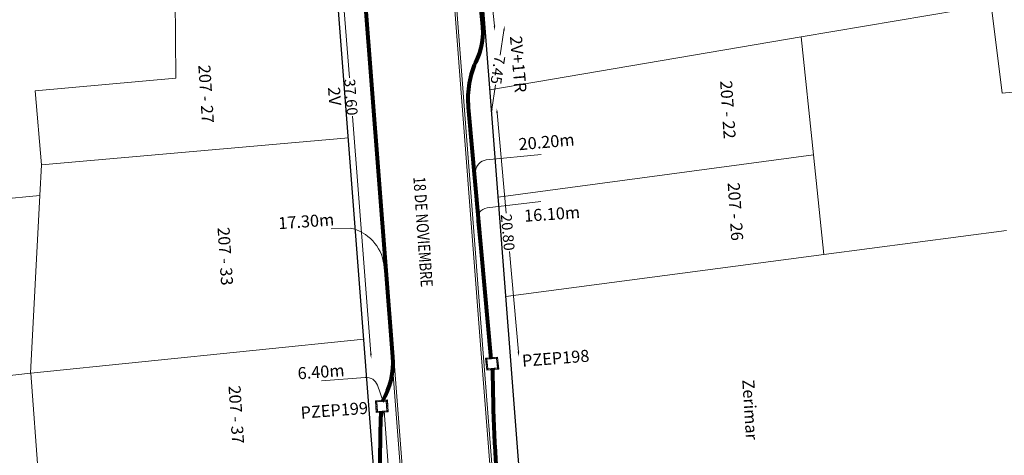
# Model space of a CAD drawing. Units: millimetres. Extents: x 699174 to 708273, y 9556060 to 9558985.
# Drawn here: x 699383 to 699466, y 9557660 to 9557696 of the extents above; entities that cross this region are included whole.
import ezdxf
from ezdxf.enums import TextEntityAlignment as Align

# ---------------------------------------------------------------- set-up
doc = ezdxf.new("R2010")
doc.units = ezdxf.units.MM
doc.linetypes.add('DASHED', pattern=[0.75, 0.5, -0.25])
for name, color, linetype, lineweight in [('ACOMETIDA FOM', 6, 'Continuous', 15), ('BORDILLOS', 8, 'Continuous', 0), ('COTAS FOM', 6, 'Continuous', 5), ('POZO 100X100 FOM', 6, 'Continuous', 5), ('PREDIAL', 253, 'Continuous', 0), ('ZANJA FOM', 6, 'Continuous', 80), ('ZANJA FOM DESCRIPCION', 6, 'Continuous', 80)]:
    doc.layers.add(name, color=color, linetype=linetype, lineweight=lineweight)
for name, color, linetype in [('DISTANCIA ACOMETIDA FOM', 6, 'Continuous'), ('LINEA FABRICA', 253, 'Continuous'), ('NOMRE DE CALLE', 7, 'Continuous'), ('NUMERO DE PREDIO', 251, 'Continuous')]:
    doc.layers.add(name, color=color, linetype=linetype)
doc.styles.add('ARIAL', font='arial.ttf')
doc.styles.add('ATRIBUTOS', font='tahoma.ttf', dxfattribs={"height": 1})
doc.styles.add('Coordenadas', font='romans', dxfattribs={"width": 0.75, "height": 1})
doc.styles.add('COTAEERSSA', font='arial.ttf')
doc.styles.add('STRNAME', font='arial.ttf', dxfattribs={"width": 0.8, "height": 3})
doc.dimstyles.new('COTA FOM', dxfattribs={"dimtxt": 0.9, "dimasz": 0.4, "dimexe": 0.18, "dimexo": 0.0625, "dimgap": 0.09, "dimtad": 0, "dimzin": 0, "dimdsep": 46, "dimtxsty": 'COTAEERSSA', "dimcen": 0, "dimse1": 1, "dimse2": 1, "dimclrd": 6, "dimclrt": 6, "dimadec": 0, "dimazin": 0, "dimtfac": 1, "dimtofl": 0, "dimtmove": 0, "dimatfit": 3, "dimfxl": 1, "dimtolj": 1, "dimtzin": 0, "dimlwd": 0, "dimlwe": 0, "dimarcsym": 2})

# ---------------------------------------------------------------- blocks, each defined once
blk = doc.blocks.new('*U28')
at = {"layer": 'NOMRE DE CALLE', "style": 'STRNAME', "width": 0.8}
blk.add_attdef('CALLE', text='', height=1, rotation=274, dxfattribs=at).set_placement((0, 0), align=Align.MIDDLE_CENTER)
blk = doc.blocks.new('*U4392')
at = {"layer": 'POZO 100X100 FOM', "lineweight": 5, "ltscale": 5}
for points in [[(0.52, 0.5), (-0.48, 0.5), (-0.48, -0.5), (0.52, -0.5)], [(0.42, 0.4), (-0.38, 0.4), (-0.38, -0.4), (0.42, -0.4)]]:
    blk.add_lwpolyline(points, close=True, dxfattribs=at)
at = {"layer": 'POZO 100X100 FOM', "linetype": 'DASHED', "lineweight": 5, "ltscale": 0.1}
blk.add_lwpolyline([(0.47, 0.45), (-0.43, 0.45), (-0.43, -0.45), (0.47, -0.45)], close=True, dxfattribs=at)
at = {"layer": 'POZO 100X100 FOM', "style": 'ATRIBUTOS'}
blk.add_attdef('NO.PZ', (-6.767, -0.572), '', height=1, rotation=0.34689, dxfattribs=at)
blk = doc.blocks.new('*D4061')
at = {"layer": 'COTAS FOM', "color": 6, "lineweight": 0, "transparency": 16777216}
for p, q in [((699409.868, 9557705.307), (699410.925, 9557691.624)), ((699412.703, 9557668.616), (699411.172, 9557688.42))]:
    blk.add_line(p, q, dxfattribs=at)
at = {"layer": 'COTAS FOM', "color": 6, "transparency": 16777216}
for points in [[(699409.934, 9557705.312), (699409.801, 9557705.302), (699409.837, 9557705.706)], [(699412.769, 9557668.621), (699412.636, 9557668.611), (699412.734, 9557668.217)]]:
    blk.add_solid(points, dxfattribs=at)
at = {"layer": 'Defpoints', "color": 0, "transparency": 16777216}
for p in [(699411.647, 9557705.846), (699409.837, 9557705.706), (699414.544, 9557668.357)]:
    blk.add_point(p, dxfattribs=at)
at = {"layer": 'COTAS FOM', "color": 6, "transparency": 16777216, "insert": (699411.049, 9557690.022), "char_height": 0.9, "attachment_point": 5, "rotation": 274.41865, "style": 'COTAEERSSA'}
blk.add_mtext('\\A1;37.60', dxfattribs=at)
blk = doc.blocks.new('*U4368')
at = {"layer": 'POZO 100X100 FOM', "lineweight": 5, "ltscale": 5}
for points in [[(0.52, 0.5), (-0.48, 0.5), (-0.48, -0.5), (0.52, -0.5)], [(0.42, 0.4), (-0.38, 0.4), (-0.38, -0.4), (0.42, -0.4)]]:
    blk.add_lwpolyline(points, close=True, dxfattribs=at)
at = {"layer": 'POZO 100X100 FOM', "linetype": 'DASHED', "lineweight": 5, "ltscale": 0.1}
blk.add_lwpolyline([(0.47, 0.45), (-0.43, 0.45), (-0.43, -0.45), (0.47, -0.45)], close=True, dxfattribs=at)
at = {"layer": 'POZO 100X100 FOM', "style": 'ATRIBUTOS'}
blk.add_attdef('NO.PZ', (0.512, 2.498), '', height=1, rotation=89.21242, dxfattribs=at)
blk = doc.blocks.new('*D3627')
at = {"layer": 'COTAS FOM', "color": 6, "lineweight": 0, "transparency": 16777216}
for p, q in [((699420.94, 9557716.473), (699421.821, 9557707.742)), ((699423.01, 9557695.969), (699422.129, 9557704.699))]:
    blk.add_line(p, q, dxfattribs=at)
at = {"layer": 'COTAS FOM', "color": 6, "transparency": 16777216}
for points in [[(699421.006, 9557716.479), (699420.874, 9557716.466), (699420.9, 9557716.871)], [(699423.076, 9557695.976), (699422.944, 9557695.962), (699423.05, 9557695.571)]]:
    blk.add_solid(points, dxfattribs=at)
at = {"layer": 'Defpoints', "color": 0, "transparency": 16777216}
for p in [(699419.883, 9557716.768), (699422.034, 9557695.468), (699423.05, 9557695.571)]:
    blk.add_point(p, dxfattribs=at)
at = {"layer": 'COTAS FOM', "color": 6, "transparency": 16777216, "insert": (699421.975, 9557706.221), "char_height": 0.9, "attachment_point": 5, "rotation": 275.7649, "style": 'COTAEERSSA'}
blk.add_mtext('\\A1;21.41', dxfattribs=at)
blk = doc.blocks.new('*D3628')
at = {"layer": 'COTAS FOM', "color": 6, "lineweight": 0, "transparency": 16777216}
for p, q in [((699423.801, 9557695.576), (699423.491, 9557693.532)), ((699422.803, 9557688.999), (699423.113, 9557691.043))]:
    blk.add_line(p, q, dxfattribs=at)
at = {"layer": 'COTAS FOM', "color": 6, "transparency": 16777216}
for points in [[(699423.735, 9557695.586), (699423.867, 9557695.566), (699423.861, 9557695.971)], [(699422.737, 9557689.009), (699422.869, 9557688.989), (699422.743, 9557688.604)]]:
    blk.add_solid(points, dxfattribs=at)
at = {"layer": 'Defpoints', "color": 0, "transparency": 16777216}
for p in [(699421.978, 9557696.257), (699420.861, 9557688.889), (699422.743, 9557688.604)]:
    blk.add_point(p, dxfattribs=at)
at = {"layer": 'COTAS FOM', "color": 6, "transparency": 16777216, "insert": (699423.302, 9557692.287), "char_height": 0.9, "attachment_point": 5, "rotation": 261.37175, "style": 'COTAEERSSA'}
blk.add_mtext('\\A1;7.45', dxfattribs=at)
blk = doc.blocks.new('*D3629')
at = {"layer": 'COTAS FOM', "color": 6, "lineweight": 0, "transparency": 16777216}
for p, q in [((699423.237, 9557688.7), (699423.982, 9557680.348)), ((699425.013, 9557668.78), (699424.269, 9557677.132))]:
    blk.add_line(p, q, dxfattribs=at)
at = {"layer": 'COTAS FOM', "color": 6, "transparency": 16777216}
for points in [[(699423.304, 9557688.706), (699423.171, 9557688.694), (699423.202, 9557689.098)], [(699425.08, 9557668.786), (699424.947, 9557668.774), (699425.049, 9557668.382)]]:
    blk.add_solid(points, dxfattribs=at)
at = {"layer": 'Defpoints', "color": 0, "transparency": 16777216}
for p in [(699420.861, 9557688.889), (699422.708, 9557668.173), (699425.049, 9557668.382)]:
    blk.add_point(p, dxfattribs=at)
at = {"layer": 'COTAS FOM', "color": 6, "transparency": 16777216, "insert": (699424.125, 9557678.74), "char_height": 0.9, "attachment_point": 5, "rotation": 275.09534, "style": 'COTAEERSSA'}
blk.add_mtext('\\A1;20.80', dxfattribs=at)
blk = doc.blocks.new('PREDIAL-flat-1')
at = {"layer": 'PREDIAL'}
for p, q in [((-906.736, -815.818), (-906.67, -823.853)), ((-854.49, -820.408), (-838.668, -817.724)), ((-838.668, -817.724), (-837.745, -825.113)), ((-788.886, -819.919), (-837.745, -825.113)), ((-880.458, -824.813), (-854.49, -820.408)), ((-853.473, -830.238), (-854.49, -820.408)), ((-918.395, -824.899), (-906.67, -823.853)), ((-917.872, -831.076), (-918.395, -824.899)), ((-917.873, -831.092), (-892.259, -828.84)), ((-853.473, -830.238), (-879.766, -833.775)), ((-852.611, -838.574), (-853.473, -830.238)), ((-917.873, -831.092), (-918.005, -833.653)), ((-917.873, -831.092), (-917.872, -831.076)), ((-968.357, -838.44), (-918.005, -833.653)), ((-918.005, -833.653), (-918.772, -848.481)), ((-837.378, -836.561), (-852.611, -838.574)), ((-879.126, -842.078), (-852.611, -838.574)), ((-918.756, -848.479), (-890.971, -845.621)), ((-966.509, -853.392), (-918.772, -848.481)), ((-918.772, -848.481), (-918.756, -848.479)), ((-918.756, -848.479), (-917.636, -863.374))]:
    blk.add_line(p, q, dxfattribs=at)

msp = doc.modelspace()

# ---------------------------------------------------------------- linework, layer by layer
at = {"layer": 'ACOMETIDA FOM', "flags": 128}
for points in [[(699426.913, 9557685.245), (699422.337, 9557684.777, 0.374159), (699421.44, 9557683.819), (699422.758, 9557668.178)], [(699426.879, 9557681.321), (699422.417, 9557680.777, 0.407997), (699421.543, 9557679.685), (699422.698, 9557668.172)], [(699413.528, 9557664.62, 0.190305), (699414.409, 9557669.765), (699413.791, 9557676.07, 0.31575), (699410.981, 9557679.096), (699409.387, 9557679.041)], [(699408.577, 9557666.357), (699412.238, 9557666.638, -0.339446), (699413.258, 9557665.973), (699413.73, 9557664.634)], [(699413.79, 9557663.836), (699413.67, 9557663.371, 0.082434), (699413.44, 9557660.761), (699413.696, 9557657.424, -0.419387), (699412.758, 9557656.349), (699410.138, 9557656.201)], [(699411.206, 9557643.698), (699413.437, 9557643.869, 0.350055), (699414.349, 9557644.719), (699414.822, 9557647.905, 0.056032), (699414.884, 9557649.692), (699414.115, 9557659.698), (699413.825, 9557663.839)]]:
    msp.add_lwpolyline(points, format="xyb", dxfattribs=at)
at = {"layer": 'BORDILLOS'}
for points in [[(699342.995, 9557607.657), (699343.491, 9557607.633), (699347.069, 9557607.897), (699348.361, 9557609.451), (699409.41, 9557613.316), (699410.983, 9557611.948), (699414.043, 9557612.112), (699415.532, 9557612.469, 0.256112), (699418.565, 9557616.95), (699412.312, 9557698.342), (699410.813, 9557717.87), (699410.635, 9557718.848, 0.400209), (699405.922, 9557721.922), (699402.444, 9557721.632), (699401.165, 9557720.013), (699335.499, 9557714.13), (699333.874, 9557715.485), (699331.054, 9557715.253, 0.445963), (699326.616, 9557709.287), (699338.13, 9557614.413), (699338.24, 9557613.488), (699338.618, 9557611.252, 0.276084)], [(699343.012, 9557607.826), (699343.489, 9557607.803), (699346.984, 9557608.061), (699348.277, 9557609.616), (699409.469, 9557613.49), (699411.043, 9557612.121), (699414.018, 9557612.281), (699415.472, 9557612.63, 0.254421), (699418.394, 9557616.952), (699412.142, 9557698.329), (699410.644, 9557717.848), (699410.469, 9557718.813, 0.400514), (699405.945, 9557721.753), (699402.532, 9557721.469), (699401.253, 9557719.85), (699335.444, 9557713.954), (699333.819, 9557715.31), (699331.069, 9557715.084, 0.446322), (699326.784, 9557709.314), (699338.299, 9557614.433), (699338.408, 9557613.512), (699338.783, 9557611.295, 0.274905)]]:
    msp.add_lwpolyline(points, format="xyb", close=True, dxfattribs=at)
for points in [[(699515.12, 9557697.546), (699517.249, 9557679.053), (699518.507, 9557678.173), (699521.233, 9557654.346), (699524.69, 9557623.773), (699524.791, 9557622.928, -0.016149), (699524.795, 9557622.036, -0.070064), (699524.567, 9557620.518, -0.09624), (699524.044, 9557619.56, -0.080802), (699523.254, 9557618.78, -0.113577), (699521.24, 9557618.075), (699520.687, 9557618.026), (699498.132, 9557616.705), (699494.381, 9557618.507), (699435.543, 9557615.138), (699434.119, 9557613.541), (699430.697, 9557613.341), (699429.678, 9557613.31, -0.366156), (699425.863, 9557617.093), (699424.653, 9557633.43), (699421.904, 9557668.639), (699419.688, 9557697.629)], [(699524.621, 9557622.914, -0.01605), (699524.626, 9557622.039, -0.07006), (699524.405, 9557620.568, -0.096577), (699523.91, 9557619.664, -0.080846), (699523.159, 9557618.921, -0.113218), (699521.223, 9557618.244), (699520.674, 9557618.196), (699498.166, 9557616.877), (699494.415, 9557618.679), (699435.463, 9557615.304), (699434.039, 9557613.707), (699430.689, 9557613.511), (699429.682, 9557613.48, -0.365418), (699426.033, 9557617.106), (699424.823, 9557633.443), (699422.073, 9557668.652), (699419.857, 9557697.642)]]:
    msp.add_lwpolyline(points, format="xyb", dxfattribs=at)
at = {"layer": 'LINEA FABRICA'}
msp.add_lwpolyline([(699523.077, 9557621.866), (699521.762, 9557619.747), (699500.211, 9557618.3), (699500.029, 9557620.646), (699430.753, 9557616.601, -0.440755), (699428.141, 9557620.141, -0.134925), (699428.871, 9557621.604), (699427.919, 9557622.241), (699420.46, 9557718.913), (699422.041, 9557720.593), (699507.938, 9557727.992), (699510.548, 9557725.96), (699518.362, 9557661.107), (699519.237, 9557660.453), (699523.077, 9557621.866)], format="xyb", dxfattribs=at)
msp.add_lwpolyline([(699342.853, 9557611.364), (699413.199, 9557615.681, 0.323957), (699416.026, 9557619.098), (699408.575, 9557716.102), (699406.176, 9557718.015), (699335.144, 9557711.954, 0.362385), (699330.965, 9557707.594)], format="xyb", close=True, dxfattribs=at)
at = {"layer": 'ZANJA FOM'}
for points in [[(699422.763, 9557721.946), (699420.859, 9557719.559, 0.186507), (699419.883, 9557716.768), (699421.978, 9557696.257, -0.152724), (699421.427, 9557692.916, 0.135495), (699420.861, 9557688.889), (699422.708, 9557668.173)], [(699413.669, 9557664.63, 0.155287), (699414.544, 9557668.357), (699411.647, 9557705.846, 0.116285), (699406.904, 9557719.821)], [(699422.861, 9557667.384, 0.021062), (699423.363, 9557656.348), (699424.393, 9557642.986, 0.033246), (699428.572, 9557615.486)], [(699414.704, 9557614.418, 0.166313), (699416.056, 9557620.699), (699413.868, 9557649.781, -0.02632), (699413.552, 9557663.82, -1.437754)]]:
    msp.add_lwpolyline(points, format="xyb", dxfattribs=at)

# ---------------------------------------------------------------- block references
at = {"layer": 'NOMRE DE CALLE'}
msp.add_blockref('*U28', (699417.064, 9557678.782), dxfattribs=at).add_auto_attribs({'CALLE': '18 DE NOVIEMBRE'})
at = {"layer": 'POZO 100X100 FOM'}
for name, p, rotation, values in [('*U4368', (699422.822, 9557667.802), 275.2519836605831, {'NO.PZ': 'PZEP198'}), ('*U4392', (699413.6, 9557664.224), 3.987851029144334, {'NO.PZ': 'PZEP199'})]:
    msp.add_blockref(name, p, dxfattribs=dict(at, rotation=rotation)).add_auto_attribs(values)
at = {"layer": 'PREDIAL'}
msp.add_blockref('PREDIAL-flat-1', (700303.099, 9558515.456), dxfattribs=at)

# ---------------------------------------------------------------- texts
at = {"layer": 'DISTANCIA ACOMETIDA FOM', "char_height": 1, "attachment_point": 1, "style": 'ARIAL'}
for s, insert, width, rotation in [('20.20m', (699424.985, 9557686.582), 4.7431, 5.07799), ('16.10m', (699425.451, 9557680.612), 4.7431, 4), ('17.30m', (699404.947, 9557679.995), 4.74314, 4), ('6.40m', (699406.562, 9557667.465), 3.96417, 4)]:
    msp.add_mtext(s, dxfattribs=dict(at, insert=insert, width=width, rotation=rotation))
at = {"layer": 'NUMERO DE PREDIO', "char_height": 1, "attachment_point": 2, "rotation": 273.63184, "style": 'Coordenadas'}
for s, insert in [('207 - 27', (699399.465, 9557690.317)), ('207 - 22', (699442.985, 9557689.006)), ('207 - 26', (699443.615, 9557680.504)), ('207 - 33', (699401.066, 9557676.771)), ('Zerimar', (699444.839, 9557663.978)), ('207 - 37', (699401.983, 9557663.558))]:
    msp.add_mtext_dynamic_manual_height_columns(s, width=7.30377, gutter_width=7.5, heights=[0], dxfattribs=dict(at, insert=insert))
at = {"layer": 'ZANJA FOM DESCRIPCION', "color": 6, "style": 'ARIAL'}
msp.add_text('2V+1TR', height=1, rotation=275, dxfattribs=at).set_placement((699424.301, 9557695.091))
at = {"layer": 'ZANJA FOM DESCRIPCION', "insert": (699410.127, 9557690.9), "char_height": 1, "width": 1.1283, "attachment_point": 1, "rotation": 274.06466, "style": 'ARIAL'}
msp.add_mtext('2V', dxfattribs=at)

# ---------------------------------------------------------------- dimensions: what is measured, and where the dimension line sits
at = {"layer": 'COTAS FOM'}
for p1, p2, distance, picture, middle in [((699419.883, 9557716.768), (699422.034, 9557695.468), 1.022, '*D3627', (699421.975, 9557706.221)), ((699421.978, 9557696.257), (699420.861, 9557688.889), 1.904, '*D3628', (699423.302, 9557692.287)), ((699420.861, 9557688.889), (699422.708, 9557668.173), 2.35, '*D3629', (699424.125, 9557678.74))]:
    dim = msp.add_aligned_dim(p1=p1, p2=p2, distance=distance, dimstyle='COTA FOM', dxfattribs=at)
    dim.commit()
    dim.dimension.update_dxf_attribs({"geometry": picture, "text_midpoint": middle})
dim = msp.add_linear_dim(base=(699409.837, 9557705.706), p1=(699414.544, 9557668.357), p2=(699411.647, 9557705.846), angle=94.41865, dimstyle='COTA FOM', dxfattribs=at)
dim.commit()
dim.dimension.update_dxf_attribs({"geometry": '*D4061', "text_midpoint": (699411.049, 9557690.022), "dimtype": 161})

doc.saveas('drawing.dxf')
